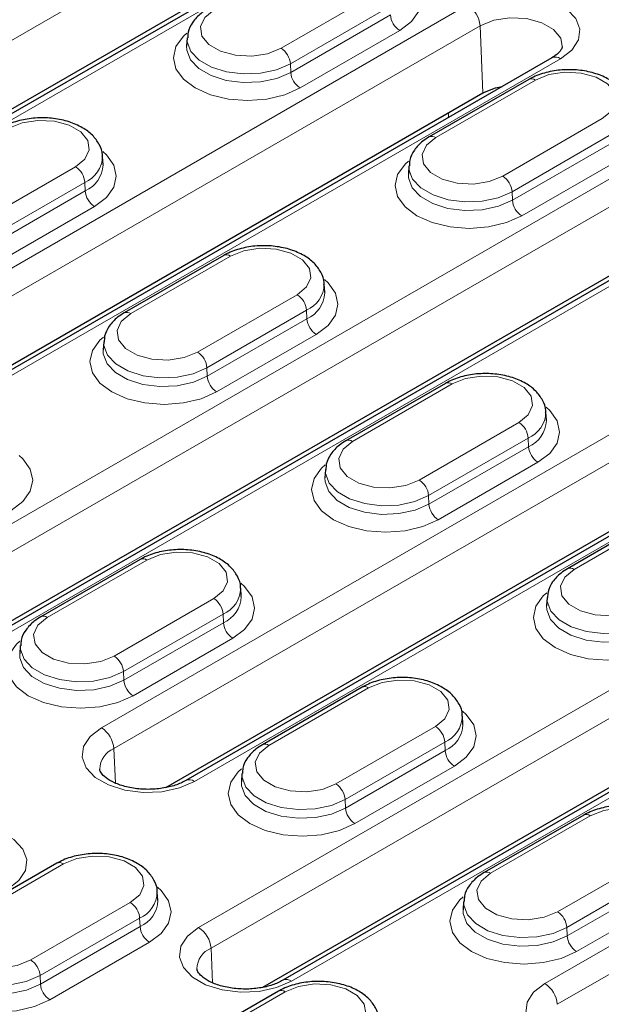
# Model space of a CAD drawing. Units: millimetres. Extents: x 0 to 420, y 0 to 297.
# Drawn here: x 202 to 209, y 132 to 143 of the extents above; entities that cross this region are included whole.
import ezdxf

# ---------------------------------------------------------------- set-up
doc = ezdxf.new("R2010")
doc.units = ezdxf.units.MM

msp = doc.modelspace()

# ---------------------------------------------------------------- linework, layer by layer
at = {"color": 8, "linetype": 'Continuous', "lineweight": 18}
for p, q in [((194.2874, 138.066), (206.3082, 145.0055)), ((195.2032, 137.6921), (207.224, 144.6316)), ((206.283, 143.1338), (205.1516, 142.4807)), ((207.27, 142.9722), (198.0776, 137.6655)), ((205.2576, 142.3035), (206.3889, 142.9566)), ((206.3932, 142.8597), (205.2618, 142.2065)), ((198.2189, 137.4292), (207.4113, 142.7359)), ((205.3678, 142.0293), (206.4991, 142.6825)), ((207.4113, 142.7359), (207.445, 141.973)), ((199.1347, 137.0553), (208.3271, 142.362)), ((211.2015, 142.3354), (199.1807, 135.3959)), ((205.2576, 142.3035), (205.2618, 142.2065)), ((199.322, 135.1596), (211.3428, 142.0991)), ((206.9099, 141.4657), (208.0413, 142.1188)), ((200.2378, 134.7857), (212.2586, 141.7252)), ((207.0552, 141.7479), (207.0552, 141.6953)), ((208.8003, 141.6806), (207.6689, 141.0275)), ((207.7749, 140.8503), (208.9062, 141.5034)), ((208.9105, 141.4065), (207.7791, 140.7533)), ((207.8851, 140.5761), (209.0164, 141.2292)), ((202.8182, 141.1336), (201.6868, 140.4805)), ((201.7927, 140.3033), (202.9241, 140.9564)), ((202.9241, 140.9564), (202.9284, 140.8595)), ((202.9284, 140.8595), (201.797, 140.2063)), ((207.7749, 140.8503), (207.7791, 140.7533)), ((201.9029, 140.0291), (203.0343, 140.6823)), ((203.4451, 139.4655), (204.5765, 140.1186)), ((212.3046, 140.0658), (203.1122, 134.7591)), ((203.2535, 134.5228), (212.4459, 139.8295)), ((205.3355, 139.6804), (204.2041, 139.0273)), ((204.1693, 134.1489), (213.3617, 139.4556)), ((216.2361, 139.429), (204.2153, 132.4895)), ((204.31, 138.8501), (205.4414, 139.5032)), ((205.4414, 139.5032), (205.4457, 139.4063)), ((205.4457, 139.4063), (204.3143, 138.7531)), ((204.3566, 132.2532), (216.3774, 139.1927)), ((204.4202, 138.5759), (205.5516, 139.229)), ((204.31, 138.8501), (204.3143, 138.7531)), ((205.2724, 131.8793), (217.2932, 138.8188)), ((205.9624, 138.0123), (207.0938, 138.6654)), ((207.8528, 138.2272), (206.7214, 137.5741)), ((206.8273, 137.3969), (207.9587, 138.05)), ((207.9587, 138.05), (207.963, 137.9531)), ((207.963, 137.9531), (206.8316, 137.2999)), ((206.9375, 137.1227), (208.0689, 137.7758)), ((206.8273, 137.3969), (206.8316, 137.2999)), ((208.4797, 136.5591), (209.6111, 137.2122)), ((217.3392, 137.1594), (208.1468, 131.8527)), ((208.2881, 131.6164), (217.4805, 136.9231)), ((202.4976, 136.0121), (203.629, 136.6652)), ((204.388, 136.227), (203.2566, 135.5739)), ((203.3625, 135.3967), (204.4939, 136.0498)), ((204.4982, 135.9529), (203.3668, 135.2997)), ((204.4939, 136.0498), (204.4982, 135.9529)), ((203.4727, 135.1225), (204.6041, 135.7756)), ((203.3625, 135.3967), (203.3668, 135.2997)), ((205.0149, 134.5589), (206.1463, 135.212)), ((206.9053, 134.7738), (205.7739, 134.1207)), ((203.2535, 134.5228), (203.2708, 134.1303)), ((205.8798, 133.9435), (207.0112, 134.5966)), ((207.0155, 134.4996), (205.8841, 133.8465)), ((207.0112, 134.5966), (207.0155, 134.4996)), ((205.99, 133.6693), (207.1214, 134.3224)), ((205.8798, 133.9435), (205.8841, 133.8465)), ((207.5322, 133.1056), (208.6636, 133.7588)), ((209.4226, 133.3206), (208.2912, 132.6675)), ((201.5501, 132.5587), (202.6814, 133.2118)), ((208.3971, 132.4903), (209.5285, 133.1434)), ((209.5328, 133.0464), (208.4014, 132.3933)), ((208.5073, 132.2161), (209.6387, 132.8692)), ((203.4404, 132.7736), (202.3091, 132.1205)), ((202.415, 131.9433), (203.5464, 132.5964)), ((203.5464, 132.5964), (203.5506, 132.4994)), ((203.5506, 132.4994), (202.4193, 131.8463)), ((208.3971, 132.4903), (208.4014, 132.3933)), ((202.5252, 131.6691), (203.6566, 132.3222)), ((204.3566, 132.2532), (204.3739, 131.8607)), ((202.415, 131.9433), (202.4193, 131.8463)), ((204.0674, 131.1054), (205.1987, 131.7586))]:
    msp.add_line(p, q, dxfattribs=at)
at = {"color": 7, "linetype": 'Continuous', "lineweight": 25}
for p, q in [((207.124, 144.6415), (195.1032, 137.702)), ((194.877, 137.624), (206.3419, 144.2426)), ((204.0861, 142.5984), (204.0801, 142.5041)), ((208.2271, 142.3719), (199.0347, 137.0652)), ((207.9663, 142.1262), (206.8349, 141.4731)), ((198.8085, 136.9872), (207.445, 141.973)), ((212.1586, 141.7351), (200.1378, 134.7956)), ((199.9116, 134.7176), (211.3765, 141.3362)), ((203.1308, 141.157), (203.1247, 141.2513)), ((206.6034, 141.1452), (206.5974, 141.0509)), ((204.5015, 140.126), (203.3701, 139.4729)), ((205.6481, 139.7038), (205.642, 139.7981)), ((213.2617, 139.4655), (204.0693, 134.1588)), ((203.1386, 139.145), (203.1325, 139.0507)), ((203.8431, 134.0808), (212.4796, 139.0666)), ((217.1932, 138.8287), (205.1724, 131.8892)), ((207.0188, 138.6728), (205.8874, 138.0197)), ((204.9462, 131.8112), (216.4111, 138.4298)), ((208.1654, 138.2506), (208.1593, 138.3449)), ((205.6559, 137.6918), (205.6498, 137.5974)), ((209.5361, 137.2196), (208.4047, 136.5665)), ((203.554, 136.6726), (202.4226, 136.0195)), ((204.7005, 136.2504), (204.6945, 136.3447)), ((208.1732, 136.2386), (208.1671, 136.1442)), ((202.1911, 135.6916), (202.185, 135.5972)), ((206.0713, 135.2194), (204.9399, 134.5663)), ((207.2178, 134.7972), (207.2118, 134.8915)), ((204.7084, 134.2384), (204.7023, 134.144)), ((208.5886, 133.7662), (207.4572, 133.1131)), ((202.6064, 133.2192), (201.4751, 132.5661)), ((203.753, 132.797), (203.747, 132.8913)), ((207.2257, 132.7852), (207.2196, 132.6908)), ((205.1237, 131.766), (203.9924, 131.1129))]:
    msp.add_line(p, q, dxfattribs=at)
at = {"color": 8, "linetype": 'Continuous', "lineweight": 18, "flags": 128}
for points in [[(206.4991, 142.6825), (206.633, 142.7832), (206.7171, 142.9004), (206.7459, 143.0263), (206.7171, 143.1522), (206.633, 143.2694), (206.5914, 143.307)], [(208.3271, 142.362), (208.4546, 142.4603), (208.5289, 142.5754), (208.5441, 142.6979), (208.4989, 142.8179), (208.3969, 142.9257), (208.2465, 143.0125), (208.0598, 143.0714), (207.8519, 143.0975), (207.6397, 143.0887), (207.4403, 143.0458), (207.27, 142.9722)], [(205.1516, 142.4807), (204.999, 142.419), (204.8189, 142.3911), (204.6332, 142.4005), (204.4643, 142.446), (204.3325, 142.5221), (204.2537, 142.6196), (204.2375, 142.7268), (204.2857, 142.8307), (204.3926, 142.9189)], [(207.4113, 142.7359), (207.5671, 142.7989), (207.7508, 142.8273), (207.9403, 142.8177), (208.1127, 142.7713), (208.2472, 142.6937), (208.3276, 142.5942), (208.3459, 142.5003)], [(204.0815, 142.6516), (204.0426, 142.6163), (203.9585, 142.499), (203.9298, 142.3732), (203.9585, 142.2473), (204.0426, 142.13), (204.1765, 142.0293), (204.351, 141.952), (204.5541, 141.9035), (204.7721, 141.8869), (204.9902, 141.9035), (205.1933, 141.952), (205.3678, 142.0293)], [(204.0861, 142.5987), (204.0874, 142.5554), (204.1289, 142.4452), (204.2226, 142.3462), (204.3607, 142.2665), (204.5322, 142.2124), (204.7232, 142.1884), (204.9181, 142.1965), (205.1011, 142.2359), (205.2576, 142.3035)], [(205.2618, 142.2065), (205.104, 142.1383), (204.9193, 142.0986), (204.7227, 142.0905), (204.5301, 142.1147), (204.3571, 142.1692), (204.2177, 142.2497), (204.1233, 142.3495), (204.0813, 142.4607), (204.0801, 142.504)], [(208.0413, 142.1188), (208.194, 142.1805), (208.374, 142.2084), (208.5597, 142.199), (208.7286, 142.1535), (208.8604, 142.0774), (208.9392, 141.9799), (208.9555, 141.8727), (208.9072, 141.7688), (208.8003, 141.6806)], [(202.0592, 141.5718), (202.2119, 141.6335), (202.3919, 141.6614), (202.5776, 141.652), (202.7465, 141.6065), (202.8783, 141.5304), (202.9571, 141.4329), (202.9733, 141.3257), (202.9251, 141.2218), (202.8182, 141.1336)], [(207.6689, 141.0275), (207.5163, 140.9658), (207.3362, 140.9379), (207.1505, 140.9473), (206.9816, 140.9928), (206.8498, 141.0689), (206.771, 141.1664), (206.7548, 141.2736), (206.803, 141.3775), (206.9099, 141.4657)], [(203.0343, 140.6823), (203.1682, 140.783), (203.2523, 140.9002), (203.281, 141.0261), (203.2523, 141.152), (203.1682, 141.2692), (203.1265, 141.3068)], [(206.5988, 141.1984), (206.5599, 141.1631), (206.4758, 141.0458), (206.4471, 140.92), (206.4758, 140.7941), (206.5599, 140.6768), (206.6938, 140.5761), (206.8683, 140.4988), (207.0714, 140.4503), (207.2894, 140.4337), (207.5075, 140.4503), (207.7106, 140.4988), (207.8851, 140.5761)], [(206.6034, 141.1455), (206.6047, 141.1022), (206.6462, 140.992), (206.7399, 140.893), (206.878, 140.8133), (207.0495, 140.7592), (207.2405, 140.7352), (207.4354, 140.7433), (207.6184, 140.7827), (207.7749, 140.8503)], [(207.7791, 140.7533), (207.6213, 140.6851), (207.4366, 140.6454), (207.24, 140.6373), (207.0474, 140.6614), (206.8744, 140.716), (206.735, 140.7964), (206.6406, 140.8963), (206.5986, 141.0075), (206.5974, 141.0508)], [(204.5765, 140.1186), (204.7292, 140.1803), (204.9092, 140.2082), (205.0949, 140.1988), (205.2638, 140.1533), (205.3956, 140.0772), (205.4744, 139.9797), (205.4906, 139.8725), (205.4424, 139.7686), (205.3355, 139.6804)], [(205.5516, 139.229), (205.6855, 139.3298), (205.7696, 139.447), (205.7983, 139.5729), (205.7696, 139.6988), (205.6855, 139.816), (205.6438, 139.8536)], [(204.2041, 139.0273), (204.0514, 138.9656), (203.8714, 138.9377), (203.6857, 138.9471), (203.5168, 138.9926), (203.385, 139.0687), (203.3062, 139.1662), (203.29, 139.2734), (203.3382, 139.3773), (203.4451, 139.4655)], [(203.134, 139.1982), (203.0951, 139.1629), (203.011, 139.0456), (202.9823, 138.9198), (203.011, 138.7939), (203.0951, 138.6766), (203.229, 138.5759), (203.4034, 138.4986), (203.6066, 138.4501), (203.8246, 138.4335), (204.0426, 138.4501), (204.2458, 138.4986), (204.4202, 138.5759)], [(203.1386, 139.1453), (203.1399, 139.102), (203.1814, 138.9918), (203.2751, 138.8928), (203.4132, 138.8131), (203.5847, 138.759), (203.7756, 138.735), (203.9705, 138.7431), (204.1536, 138.7825), (204.31, 138.8501)], [(204.3143, 138.7531), (204.1565, 138.6849), (203.9718, 138.6452), (203.7752, 138.6371), (203.5826, 138.6612), (203.4096, 138.7158), (203.2702, 138.7962), (203.1757, 138.8961), (203.1338, 139.0073), (203.1325, 139.0506)], [(207.0938, 138.6654), (207.2465, 138.7271), (207.4265, 138.755), (207.6122, 138.7456), (207.7811, 138.7001), (207.9129, 138.624), (207.9917, 138.5265), (208.0079, 138.4193), (207.9597, 138.3154), (207.8528, 138.2272)], [(208.0689, 137.7758), (208.2028, 137.8765), (208.2869, 137.9938), (208.3156, 138.1197), (208.2869, 138.2455), (208.2028, 138.3628), (208.1611, 138.4004)], [(206.7214, 137.5741), (206.5687, 137.5124), (206.3887, 137.4845), (206.203, 137.4939), (206.0341, 137.5394), (205.9023, 137.6155), (205.8235, 137.713), (205.8073, 137.8202), (205.8555, 137.9241), (205.9624, 138.0123)], [(202.0868, 137.2288), (202.2207, 137.3296), (202.3048, 137.4468), (202.3335, 137.5727), (202.3048, 137.6986), (202.2207, 137.8158), (202.179, 137.8534)], [(205.6513, 137.7449), (205.6124, 137.7097), (205.5283, 137.5924), (205.4996, 137.4666), (205.5283, 137.3407), (205.6124, 137.2234), (205.7463, 137.1227), (205.9207, 137.0454), (206.1239, 136.9969), (206.3419, 136.9803), (206.5599, 136.9969), (206.7631, 137.0454), (206.9375, 137.1227)], [(205.6559, 137.6921), (205.6572, 137.6488), (205.6987, 137.5386), (205.7924, 137.4396), (205.9305, 137.3599), (206.102, 137.3058), (206.2929, 137.2818), (206.4878, 137.2899), (206.6709, 137.3293), (206.8273, 137.3969)], [(206.8316, 137.2999), (206.6738, 137.2317), (206.4891, 137.192), (206.2925, 137.1838), (206.0999, 137.208), (205.9269, 137.2626), (205.7875, 137.343), (205.693, 137.4429), (205.6511, 137.5541), (205.6498, 137.5974)], [(203.629, 136.6652), (203.7816, 136.7269), (203.9617, 136.7548), (204.1474, 136.7454), (204.3163, 136.6999), (204.4481, 136.6238), (204.5269, 136.5263), (204.5431, 136.4191), (204.4949, 136.3152), (204.388, 136.227)], [(209.2387, 136.1209), (209.086, 136.0592), (208.906, 136.0313), (208.7203, 136.0407), (208.5514, 136.0862), (208.4196, 136.1623), (208.3408, 136.2598), (208.3246, 136.367), (208.3728, 136.4709), (208.4797, 136.5591)], [(204.6041, 135.7756), (204.738, 135.8763), (204.8221, 135.9936), (204.8508, 136.1195), (204.8221, 136.2453), (204.738, 136.3626), (204.6963, 136.4002)], [(208.1686, 136.2917), (208.1297, 136.2565), (208.0456, 136.1392), (208.0169, 136.0134), (208.0456, 135.8875), (208.1297, 135.7702), (208.2636, 135.6695), (208.438, 135.5922), (208.6412, 135.5436), (208.8592, 135.5271), (209.0772, 135.5436), (209.2804, 135.5922), (209.4548, 135.6695)], [(208.1732, 136.2389), (208.1745, 136.1956), (208.216, 136.0854), (208.3097, 135.9864), (208.4478, 135.9066), (208.6193, 135.8526), (208.8102, 135.8286), (209.0051, 135.8367), (209.1882, 135.8761), (209.3446, 135.9437)], [(209.3489, 135.8467), (209.1911, 135.7785), (209.0064, 135.7388), (208.8098, 135.7306), (208.6172, 135.7548), (208.4442, 135.8094), (208.3048, 135.8898), (208.2103, 135.9897), (208.1684, 136.1009), (208.1671, 136.1442)], [(203.2566, 135.5739), (203.1039, 135.5122), (202.9239, 135.4843), (202.7382, 135.4937), (202.5693, 135.5392), (202.4375, 135.6153), (202.3587, 135.7128), (202.3424, 135.82), (202.3907, 135.9239), (202.4976, 136.0121)], [(202.1864, 135.7447), (202.1476, 135.7095), (202.0634, 135.5922), (202.0347, 135.4664), (202.0634, 135.3405), (202.1476, 135.2232), (202.2815, 135.1225), (202.4559, 135.0452), (202.6591, 134.9967), (202.8771, 134.9801), (203.0951, 134.9967), (203.2983, 135.0452), (203.4727, 135.1225)], [(202.1911, 135.6919), (202.1924, 135.6486), (202.2339, 135.5384), (202.3275, 135.4394), (202.4657, 135.3597), (202.6372, 135.3056), (202.8281, 135.2816), (203.023, 135.2897), (203.2061, 135.3291), (203.3625, 135.3967)], [(203.3668, 135.2997), (203.209, 135.2315), (203.0243, 135.1918), (202.8277, 135.1836), (202.6351, 135.2078), (202.4621, 135.2624), (202.3227, 135.3428), (202.2282, 135.4427), (202.1863, 135.5539), (202.185, 135.5972)], [(206.1463, 135.212), (206.2989, 135.2737), (206.479, 135.3015), (206.6647, 135.2922), (206.8336, 135.2467), (206.9654, 135.1706), (207.0442, 135.0731), (207.0604, 134.9659), (207.0122, 134.862), (206.9053, 134.7738)], [(207.1214, 134.3224), (207.2553, 134.4231), (207.3394, 134.5404), (207.3681, 134.6663), (207.3394, 134.7921), (207.2553, 134.9094), (207.2136, 134.947)], [(203.1122, 134.7591), (202.9848, 134.6608), (202.9104, 134.5457), (202.8952, 134.4232), (202.9404, 134.3032), (203.0424, 134.1954), (203.1928, 134.1086), (203.3796, 134.0497), (203.5874, 134.0236), (203.7996, 134.0324), (203.999, 134.0753), (204.1693, 134.1489)], [(205.7739, 134.1207), (205.6212, 134.059), (205.4412, 134.0311), (205.2555, 134.0405), (205.0866, 134.086), (204.9548, 134.1621), (204.876, 134.2596), (204.8597, 134.3668), (204.908, 134.4707), (205.0149, 134.5589)], [(204.7037, 134.2915), (204.6649, 134.2563), (204.5807, 134.139), (204.552, 134.0132), (204.5807, 133.8873), (204.6649, 133.77), (204.7988, 133.6693), (204.9732, 133.592), (205.1764, 133.5434), (205.3944, 133.5269), (205.6124, 133.5434), (205.8156, 133.592), (205.99, 133.6693)], [(204.7084, 134.2387), (204.7097, 134.1954), (204.7512, 134.0852), (204.8448, 133.9862), (204.983, 133.9064), (205.1545, 133.8524), (205.3454, 133.8284), (205.5403, 133.8365), (205.7234, 133.8759), (205.8798, 133.9435)], [(205.8841, 133.8465), (205.7263, 133.7783), (205.5416, 133.7386), (205.345, 133.7304), (205.1524, 133.7546), (204.9794, 133.8092), (204.84, 133.8896), (204.7455, 133.9895), (204.7036, 134.1007), (204.7023, 134.144)], [(208.6636, 133.7588), (208.8162, 133.8205), (208.9963, 133.8483), (209.182, 133.839), (209.3509, 133.7935), (209.4827, 133.7174), (209.5615, 133.6199), (209.5777, 133.5127), (209.5295, 133.4088), (209.4226, 133.3206)], [(202.048, 132.9243), (202.1755, 133.0226), (202.2498, 133.1377), (202.265, 133.2602), (202.2198, 133.3802), (202.1178, 133.488), (201.9674, 133.5748), (201.7806, 133.6337), (201.5728, 133.6598), (201.3606, 133.651), (201.1612, 133.6081), (200.9909, 133.5345)], [(202.6814, 133.2118), (202.8341, 133.2735), (203.0142, 133.3013), (203.1998, 133.292), (203.3688, 133.2465), (203.5006, 133.1704), (203.5793, 133.0729), (203.5956, 132.9657), (203.5473, 132.8618), (203.4404, 132.7736)], [(208.2912, 132.6675), (208.1385, 132.6058), (207.9585, 132.5779), (207.7728, 132.5873), (207.6039, 132.6328), (207.4721, 132.7089), (207.3933, 132.8064), (207.377, 132.9136), (207.4253, 133.0175), (207.5322, 133.1056)], [(203.6566, 132.3222), (203.7904, 132.4229), (203.8746, 132.5402), (203.9033, 132.6661), (203.8746, 132.7919), (203.7904, 132.9092), (203.7488, 132.9468)], [(207.221, 132.8383), (207.1822, 132.8031), (207.098, 132.6858), (207.0693, 132.5599), (207.098, 132.4341), (207.1822, 132.3168), (207.3161, 132.2161), (207.4905, 132.1388), (207.6937, 132.0902), (207.9117, 132.0737), (208.1297, 132.0902), (208.3329, 132.1388), (208.5073, 132.2161)], [(207.2257, 132.7855), (207.227, 132.7422), (207.2685, 132.632), (207.3621, 132.533), (207.5003, 132.4532), (207.6718, 132.3992), (207.8627, 132.3752), (208.0576, 132.3832), (208.2407, 132.4227), (208.3971, 132.4903)], [(208.4014, 132.3933), (208.2436, 132.3251), (208.0589, 132.2854), (207.8623, 132.2772), (207.6697, 132.3014), (207.4967, 132.356), (207.3573, 132.4364), (207.2628, 132.5363), (207.2209, 132.6475), (207.2196, 132.6908)], [(202.3091, 132.1205), (202.1564, 132.0588), (201.9763, 132.0309), (201.7907, 132.0403), (201.6217, 132.0858), (201.4899, 132.1619), (201.4112, 132.2594), (201.3949, 132.3666), (201.4432, 132.4705), (201.5501, 132.5587)], [(204.2153, 132.4895), (204.0878, 132.3912), (204.0135, 132.2761), (203.9983, 132.1536), (204.0435, 132.0336), (204.1455, 131.9258), (204.2959, 131.839), (204.4826, 131.7801), (204.6905, 131.754), (204.9027, 131.7628), (205.1021, 131.8057), (205.2724, 131.8793)], [(201.2389, 132.2913), (201.2001, 132.2561), (201.1159, 132.1388), (201.0872, 132.013), (201.1159, 131.8871), (201.2001, 131.7698), (201.3339, 131.6691), (201.5084, 131.5918), (201.7116, 131.5432), (201.9296, 131.5267), (202.1476, 131.5432), (202.3507, 131.5918), (202.5252, 131.6691)], [(202.4193, 131.8463), (202.2615, 131.7781), (202.0768, 131.7384), (201.8802, 131.7302), (201.6875, 131.7544), (201.5145, 131.809), (201.3752, 131.8894), (201.2807, 131.9893), (201.2388, 132.1005), (201.2375, 132.1438)], [(201.2436, 132.2385), (201.2448, 132.1952), (201.2864, 132.085), (201.38, 131.986), (201.5182, 131.9062), (201.6897, 131.8522), (201.8806, 131.8282), (202.0755, 131.8363), (202.2586, 131.8757), (202.415, 131.9433)], [(205.1987, 131.7586), (205.3514, 131.8203), (205.5315, 131.8481), (205.7171, 131.8388), (205.8861, 131.7933), (206.0179, 131.7172), (206.0966, 131.6197), (206.1129, 131.5125), (206.0646, 131.4086), (205.9577, 131.3204)], [(208.1468, 131.8527), (208.0194, 131.7544), (207.945, 131.6393), (207.9298, 131.5168), (207.975, 131.3968), (208.077, 131.289), (208.2274, 131.2022), (208.4142, 131.1433), (208.622, 131.1172), (208.8342, 131.126), (209.0336, 131.1689), (209.2039, 131.2425)]]:
    msp.add_lwpolyline(points, dxfattribs=at)
at = {"color": 7, "linetype": 'Continuous', "lineweight": 25, "flags": 128}
msp.add_lwpolyline([(207.445, 141.973), (207.5872, 142.0305), (207.6642, 142.0469)], dxfattribs=at)
at = {"color": 8, "linetype": 'Continuous', "lineweight": 18}
for centre, radius, start, end in [((207.1026, 142.7118), 0.3096, 4.46649, 57.26592), ((206.6247, 142.8777), 0.2322, 184.46649, 237.26592), ((205.0261, 142.2854), 0.2322, 4.46649, 57.26592), ((208.2687, 142.2819), 0.0991, 53.89164, 114.7979), ((205.4933, 142.2246), 0.2322, 184.46649, 237.26592), ((207.9977, 142.061), 0.0724, 52.95922, 115.73033), ((206.8661, 141.4056), 0.0744, 53.89506, 114.75987), ((202.7909, 141.2627), 0.334, 293.50508, 358.0413), ((202.6926, 140.9383), 0.2322, 4.46649, 57.26592), ((202.7933, 141.1692), 0.3379, 293.55669, 357.4692), ((207.5434, 140.8322), 0.2322, 4.46649, 57.26592), ((203.1599, 140.8775), 0.2322, 184.46649, 237.26592), ((208.0106, 140.7714), 0.2322, 184.46649, 237.26592), ((204.5329, 140.0608), 0.0724, 52.95922, 115.73033), ((205.3082, 139.8095), 0.334, 293.50508, 358.0413), ((205.2099, 139.4851), 0.2322, 4.46649, 57.26592), ((205.3106, 139.716), 0.3379, 293.55669, 357.4692), ((203.4013, 139.4054), 0.0744, 53.89506, 114.75987), ((205.6772, 139.4243), 0.2322, 184.46649, 237.26592), ((204.0786, 138.832), 0.2322, 4.46649, 57.26592), ((204.5458, 138.7712), 0.2322, 184.46649, 237.26592), ((207.0502, 138.6076), 0.0724, 52.95922, 115.73033), ((207.8255, 138.3563), 0.334, 293.50508, 358.0413), ((207.7272, 138.0319), 0.2322, 4.46649, 57.26592), ((207.8279, 138.2628), 0.3379, 293.55669, 357.4692), ((205.9186, 137.9522), 0.0744, 53.89506, 114.75987), ((208.1945, 137.9711), 0.2322, 184.46649, 237.26592), ((206.5959, 137.3788), 0.2322, 4.46649, 57.26592), ((207.0631, 137.318), 0.2322, 184.46649, 237.26592), ((203.5854, 136.6074), 0.0724, 52.95922, 115.73033), ((208.4359, 136.499), 0.0744, 53.89506, 114.75987), ((204.3607, 136.3561), 0.334, 293.50508, 358.0413), ((204.2624, 136.0317), 0.2322, 4.46649, 57.26592), ((204.3631, 136.2626), 0.3379, 293.55669, 357.4692), ((202.4538, 135.952), 0.0744, 53.89506, 114.75987), ((204.7296, 135.9709), 0.2322, 184.46649, 237.26592), ((203.131, 135.3786), 0.2322, 4.46649, 57.26592), ((203.5983, 135.3178), 0.2322, 184.46649, 237.26592), ((206.1027, 135.1542), 0.0724, 52.95922, 115.73033), ((206.878, 134.9029), 0.334, 293.50508, 358.0413), ((202.9449, 134.4987), 0.3096, 4.46649, 57.26592), ((206.7797, 134.5785), 0.2322, 4.46649, 57.26592), ((206.8804, 134.8094), 0.3379, 293.55669, 357.4692), ((203.3508, 134.2844), 0.2575, 112.20191, 178.85897), ((204.9711, 134.4988), 0.0744, 53.89506, 114.75987), ((207.2469, 134.5177), 0.2322, 184.46649, 237.26592), ((204.1112, 134.072), 0.0964, 52.94793, 115.84445), ((205.6483, 133.9254), 0.2322, 4.46649, 57.26592), ((206.1156, 133.8646), 0.2322, 184.46649, 237.26592), ((208.62, 133.701), 0.0724, 52.95922, 115.73033), ((202.6379, 133.154), 0.0724, 52.95922, 115.73033), ((207.4884, 133.0456), 0.0744, 53.89506, 114.75987), ((203.4131, 132.9027), 0.334, 293.50508, 358.0413), ((203.3149, 132.5783), 0.2322, 4.46649, 57.26592), ((203.4156, 132.8092), 0.3379, 293.55669, 357.4692), ((208.1656, 132.4722), 0.2322, 4.46649, 57.26592), ((203.7821, 132.5175), 0.2322, 184.46649, 237.26592), ((204.0479, 132.2291), 0.3096, 4.46649, 57.26592), ((208.6329, 132.4114), 0.2322, 184.46649, 237.26592), ((204.4539, 132.0148), 0.2575, 112.20191, 178.85897), ((202.1835, 131.9252), 0.2322, 4.46649, 57.26592), ((202.6507, 131.8644), 0.2322, 184.46649, 237.26592), ((205.2143, 131.8023), 0.0964, 52.94793, 115.84445), ((207.9795, 131.5923), 0.3096, 4.46649, 57.26592), ((205.1552, 131.7008), 0.0724, 52.95922, 115.73033)]:
    msp.add_arc(centre, radius, start, end, dxfattribs=at)
at = {"color": 7, "linetype": 'Continuous', "lineweight": 25}
for points, knots in [([(204.3176, 142.9263), (204.2923, 142.9103), (204.2256, 142.8681), (204.1463, 142.7814), (204.0934, 142.6827), (204.0921, 142.6194), (204.0917, 142.598)], [0, 0, 0, 0, 0.2025328, 0.533565, 0.8419494, 1, 1, 1, 1]), ([(208.3441, 142.5), (208.3443, 142.4963), (208.345, 142.4856), (208.3286, 142.4529), (208.2832, 142.4066), (208.2406, 142.3802), (208.2271, 142.3719)], [0, 0, 0, 0, 0.1757834, 0.5185294, 0.847639, 1, 1, 1, 1]), ([(209.1042, 141.798), (209.1047, 141.8034), (209.1091, 141.8509), (209.0719, 141.9384), (208.9955, 142.0441), (208.8787, 142.131), (208.729, 142.1964), (208.553, 142.2343), (208.3659, 142.2411), (208.1823, 142.2154), (208.0499, 142.1715), (207.9837, 142.1356), (207.9663, 142.1262)], [0, 0, 0, 0, 0.01368215, 0.12056866, 0.22635863, 0.33887334, 0.45950554, 0.58298086, 0.70623547, 0.82995935, 0.95525742, 1, 1, 1, 1]), ([(203.1221, 141.251), (203.1226, 141.2564), (203.127, 141.3039), (203.0897, 141.3914), (203.0133, 141.4972), (202.8966, 141.584), (202.7469, 141.6494), (202.5709, 141.6873), (202.3838, 141.6941), (202.2002, 141.6684), (202.0678, 141.6245), (202.0016, 141.5886), (201.9842, 141.5792)], [0, 0, 0, 0, 0.0136822, 0.1205687, 0.2263586, 0.3388733, 0.4595055, 0.5829809, 0.7062355, 0.8299593, 0.9552574, 1, 1, 1, 1]), ([(206.8349, 141.4731), (206.8096, 141.4571), (206.7429, 141.4149), (206.6636, 141.3282), (206.6107, 141.2295), (206.6094, 141.1662), (206.609, 141.1448)], [0, 0, 0, 0, 0.20253283, 0.53356505, 0.84194935, 1, 1, 1, 1]), ([(205.6394, 139.7978), (205.6399, 139.8032), (205.6443, 139.8507), (205.607, 139.9382), (205.5306, 140.0439), (205.4139, 140.1308), (205.2642, 140.1962), (205.0882, 140.2341), (204.9011, 140.2409), (204.7175, 140.2152), (204.5851, 140.1713), (204.5189, 140.1354), (204.5015, 140.126)], [0, 0, 0, 0, 0.0136822, 0.1205687, 0.2263586, 0.3388733, 0.4595055, 0.5829809, 0.7062355, 0.8299593, 0.9552574, 1, 1, 1, 1]), ([(203.3701, 139.4729), (203.3448, 139.4569), (203.2781, 139.4147), (203.1988, 139.328), (203.1458, 139.2293), (203.1446, 139.166), (203.1442, 139.1446)], [0, 0, 0, 0, 0.2025328, 0.533565, 0.8419494, 1, 1, 1, 1]), ([(208.1567, 138.3446), (208.1572, 138.35), (208.1616, 138.3975), (208.1243, 138.485), (208.0479, 138.5907), (207.9312, 138.6776), (207.7815, 138.743), (207.6055, 138.7809), (207.4184, 138.7877), (207.2348, 138.762), (207.1024, 138.718), (207.0362, 138.6822), (207.0188, 138.6728)], [0, 0, 0, 0, 0.0136822, 0.1205687, 0.2263586, 0.3388733, 0.4595055, 0.5829809, 0.7062355, 0.8299593, 0.9552574, 1, 1, 1, 1]), ([(205.8874, 138.0197), (205.8621, 138.0037), (205.7954, 137.9615), (205.7161, 137.8748), (205.6631, 137.7761), (205.6619, 137.7128), (205.6615, 137.6914)], [0, 0, 0, 0, 0.2025328, 0.533565, 0.8419494, 1, 1, 1, 1]), ([(204.6919, 136.3444), (204.6924, 136.3498), (204.6968, 136.3973), (204.6595, 136.4848), (204.5831, 136.5905), (204.4664, 136.6774), (204.3167, 136.7428), (204.1407, 136.7807), (203.9536, 136.7875), (203.77, 136.7618), (203.6375, 136.7178), (203.5714, 136.682), (203.554, 136.6726)], [0, 0, 0, 0, 0.0136822, 0.1205687, 0.2263586, 0.3388733, 0.4595055, 0.5829809, 0.7062355, 0.8299593, 0.9552574, 1, 1, 1, 1]), ([(208.4047, 136.5665), (208.3794, 136.5505), (208.3127, 136.5083), (208.2334, 136.4216), (208.1804, 136.3229), (208.1792, 136.2596), (208.1788, 136.2382)], [0, 0, 0, 0, 0.2025328, 0.533565, 0.8419494, 1, 1, 1, 1]), ([(202.4226, 136.0195), (202.3973, 136.0035), (202.3306, 135.9613), (202.2513, 135.8746), (202.1983, 135.7759), (202.1971, 135.7126), (202.1967, 135.6912)], [0, 0, 0, 0, 0.2025328, 0.533565, 0.8419494, 1, 1, 1, 1]), ([(207.2092, 134.8912), (207.2097, 134.8966), (207.2141, 134.9441), (207.1768, 135.0316), (207.1004, 135.1373), (206.9837, 135.2242), (206.834, 135.2895), (206.658, 135.3275), (206.4709, 135.3343), (206.2873, 135.3086), (206.1548, 135.2646), (206.0887, 135.2288), (206.0713, 135.2194)], [0, 0, 0, 0, 0.01368215, 0.12056866, 0.22635863, 0.33887334, 0.45950554, 0.58298086, 0.70623547, 0.82995935, 0.95525742, 1, 1, 1, 1]), ([(204.9399, 134.5663), (204.9146, 134.5503), (204.8479, 134.5081), (204.7686, 134.4214), (204.7156, 134.3227), (204.7144, 134.2594), (204.714, 134.238)], [0, 0, 0, 0, 0.2025328, 0.533565, 0.8419494, 1, 1, 1, 1]), ([(204.0693, 134.1588), (204.0512, 134.1491), (203.9979, 134.1208), (203.8819, 134.0827), (203.7232, 134.0581), (203.5549, 134.0583), (203.3942, 134.0837), (203.2575, 134.1305), (203.1582, 134.1897), (203.1055, 134.2473), (203.0934, 134.2751), (203.0946, 134.2854), (203.0949, 134.2881)], [0, 0, 0, 0, 0.0576965, 0.1695226, 0.2836357, 0.3993535, 0.5152419, 0.6293249, 0.7404765, 0.8492733, 0.9600407, 1, 1, 1, 1]), ([(209.7265, 133.438), (209.727, 133.4434), (209.7314, 133.4909), (209.6941, 133.5784), (209.6177, 133.6841), (209.501, 133.771), (209.3513, 133.8363), (209.1753, 133.8743), (208.9882, 133.8811), (208.8046, 133.8554), (208.6721, 133.8114), (208.606, 133.7756), (208.5886, 133.7662)], [0, 0, 0, 0, 0.0136822, 0.1205687, 0.2263586, 0.3388733, 0.4595055, 0.5829809, 0.7062355, 0.8299593, 0.9552574, 1, 1, 1, 1]), ([(203.7444, 132.891), (203.7449, 132.8964), (203.7493, 132.9439), (203.712, 133.0314), (203.6356, 133.1371), (203.5189, 133.224), (203.3692, 133.2893), (203.1932, 133.3273), (203.0061, 133.3341), (202.8224, 133.3084), (202.69, 133.2644), (202.6239, 133.2286), (202.6064, 133.2192)], [0, 0, 0, 0, 0.0136822, 0.1205687, 0.2263586, 0.3388733, 0.4595055, 0.5829809, 0.7062355, 0.8299593, 0.9552574, 1, 1, 1, 1]), ([(207.4572, 133.1131), (207.4319, 133.0971), (207.3652, 133.0549), (207.2859, 132.9681), (207.2329, 132.8695), (207.2317, 132.8062), (207.2313, 132.7848)], [0, 0, 0, 0, 0.2025328, 0.533565, 0.8419494, 1, 1, 1, 1]), ([(205.1724, 131.8892), (205.1543, 131.8795), (205.101, 131.8512), (204.985, 131.8131), (204.8263, 131.7884), (204.658, 131.7887), (204.4973, 131.8141), (204.3606, 131.8609), (204.2613, 131.9201), (204.2086, 131.9777), (204.1965, 132.0055), (204.1977, 132.0158), (204.198, 132.0185)], [0, 0, 0, 0, 0.0576965, 0.1695226, 0.2836357, 0.3993535, 0.5152419, 0.6293249, 0.7404765, 0.8492733, 0.9600407, 1, 1, 1, 1]), ([(206.2617, 131.4378), (206.2622, 131.4432), (206.2666, 131.4907), (206.2293, 131.5782), (206.1529, 131.6839), (206.0362, 131.7708), (205.8865, 131.8361), (205.7105, 131.8741), (205.5234, 131.8809), (205.3397, 131.8552), (205.2073, 131.8112), (205.1412, 131.7754), (205.1237, 131.766)], [0, 0, 0, 0, 0.0136822, 0.1205687, 0.2263586, 0.3388733, 0.4595055, 0.5829809, 0.7062355, 0.8299593, 0.9552574, 1, 1, 1, 1])]:
    msp.add_open_spline(points, degree=3, knots=knots, dxfattribs=at)

doc.saveas('drawing.dxf')
